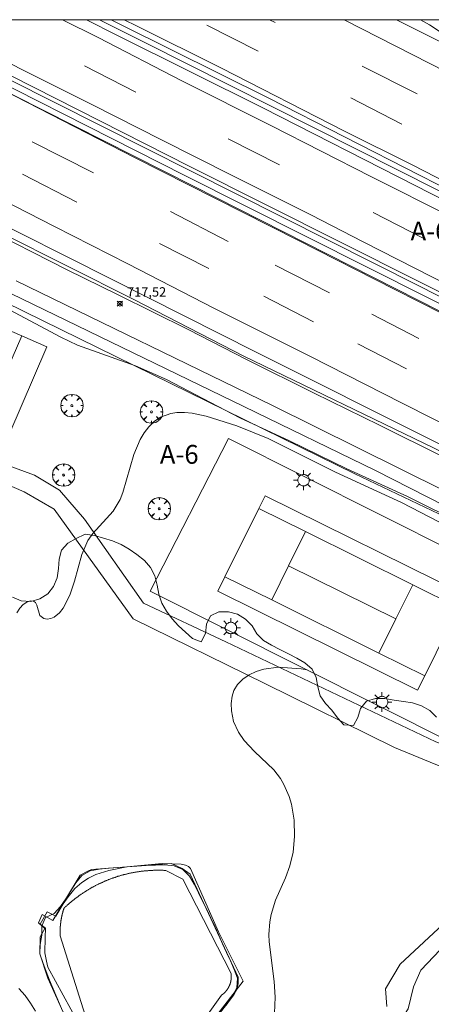
# Model space of a CAD drawing. Units: millimetres. Extents: x 427000 to 428001, y 4480998 to 4481501.
# Drawn here: x 427737 to 427781, y 4481395 to 4481500 of the extents above; entities that cross this region are included whole.
import ezdxf
from ezdxf.enums import TextEntityAlignment as Align

# ---------------------------------------------------------------- set-up
doc = ezdxf.new("R2010")
doc.units = ezdxf.units.MM
doc.header["$MEASUREMENT"] = 0
doc.layers.get('0').update_dxf_attribs({"lineweight": 9})
for name, color, linetype, lineweight in [('1', 7, 'Continuous', 9), ('f020120p_textocartografico_carreteras', 7, 'Continuous', 9), ('f031005l_quitamiedos', 7, 'QUITAMIEDOS', 9), ('f031026l_pinturavial', 253, 'Continuous', 9), ('f040024s_piscina', 140, 'Continuous', 9), ('f050002l_curvanivel_cgn', 23, 'Continuous', 9), ('f050002l_curvanivel_mae', 213, 'Continuous', 9), ('f050008p_puntocotaterreno', 7, 'Continuous', 9), ('f060140s_arboladourbano', 92, 'Continuous', 9), ('f061013p_arbol', 91, 'Continuous', 9), ('f070045l_muro_mur', 30, 'MURO2', 9), ('f070045l_muro_tap', 11, 'MURO2', 9), ('f070047l_seto', 91, 'Continuous', 9), ('f070048l_alambrada', 7, 'ALAMBRADA_3', 9), ('f070058l_elementoconstruido_bordillo', 30, 'Continuous', 9), ('f070058l_elementoconstruido_par', 11, 'Continuous', 9), ('f070066l_obracontencion', 11, 'CONTENCION', 9), ('f070069l_pistadeportiva', 7, 'Continuous', 9), ('f070069s_pistadeportiva', 7, 'Continuous', 9), ('f081055p_farola', 7, 'Continuous', 9), ('HOJAS', 7, 'Continuous', 9)]:
    doc.layers.add(name, color=color, linetype=linetype, lineweight=lineweight)
doc.styles.get("Standard").update_dxf_attribs({"font": 'arial.ttf'})
doc.styles.add('Style-s7210005_h', font='txt')
doc.linetypes.add('ALAMBRADA_3', pattern='A,6.1e-05,[1,alambrada_3.shx,S=1,R=0,X=0,Y=0],-6.119413', length=6.119474)
doc.linetypes.add('CONTENCION', pattern='A,6.1e-05,[1,obra_contencion.shx,S=1,R=0,X=0,Y=0],-6.120525', length=6.120586)
doc.linetypes.add('MURO2', pattern='A,3.1e-05,[1,muro2.shx,S=1,R=0,X=0,Y=0],-3.058844', length=3.058875)
doc.linetypes.add('QUITAMIEDOS', pattern='A,3.1e-05,[1,QUITAMIEDOS.SHX,S=1,R=0,X=0,Y=0],-3.060119', length=3.06015)

# ---------------------------------------------------------------- blocks, each defined once
blk = doc.blocks.new('TVK2871S_ACAD_1_FMEBLOCK1')
at = {"layer": 'HOJAS'}
blk.add_lwpolyline([(-500, 250), (500, 250), (500, -250), (-500, -250)], close=True, dxfattribs=at)
blk = doc.blocks.new('punto_cota')
at = {"layer": 'f050008p_puntocotaterreno'}
for points in [[(0, 0), (-0.28, 0.28)], [(0, 0), (-0.28, -0.28)], [(0, 0), (0.28, 0.28)], [(0, 0), (0.28, -0.28)]]:
    blk.add_lwpolyline(points, dxfattribs=at)
blk.add_circle((0, 0), 0.25, dxfattribs=at)
blk = doc.blocks.new('TVK2871S_ACAD_1_FMEBLOCK2')
at = {"layer": 'f060140s_arboladourbano'}
for points in [[(-19.04, -5.07, 2.13), (-19.56, -4.21, 2.13), (-20.13, -3.4, 2.13), (-20.81, -2.66, 2.13)], [(-21.47, 38.91, 1.78), (-20.55, 38.53, 1.78), (-19.55, 38.48, 1.78), (-18.59, 38.74, 1.78), (-17.74, 39.27, 1.78), (-17.11, 40.05, 1.78), (-16.74, 40.97, 1.78), (-16.58, 41.96, 1.78), (-16.51, 42.96, 1.78), (-16.26, 43.93, 1.78), (-15.59, 44.67, 1.79), (-14.72, 45.17, 1.8), (-13.82, 45.6, 1.82), (-13.77, 45.62, 1.82), (-12.78, 45.46, 1.82), (-11.82, 45.21, 1.82), (-10.87, 44.91, 1.82), (-9.94, 44.51, 1.82), (-9.08, 44.01, 1.82), (-8.25, 43.45, 1.82), (-7.46, 42.83, 1.82), (-6.81, 42.08, 1.82), (-6.37, 41.18, 1.82), (-6.11, 40.21, 1.82), (-5.93, 39.23, 1.82), (-5.62, 38.28, 1.82), (-5.11, 37.42, 1.82), (-4.5, 36.62, 1.82), (-3.82, 35.89, 1.82), (-3.09, 35.21, 1.82), (-2.36, 34.52, 1.82), (-1.43, 34.16, 1.82), (-0.97, 35.05, 1.82), (-0.86, 36.04, 1.82), (-0.45, 36.95, 1.82), (0.46, 37.38, 1.82), (1.46, 37.37, 1.82), (2.42, 37.1, 1.82), (3.28, 36.59, 1.82), (3.99, 35.88, 1.82), (4.48, 35.01, 1.82), (5.19, 34.31, 1.82), (6.06, 33.81, 1.82), (6.95, 33.35, 1.82), (7.84, 32.89, 1.82), (8.73, 32.44, 1.82), (9.6, 31.95, 1.82), (10.36, 31.29, 1.82), (10.81, 30.4, 1.82), (10.96, 29.41, 1.82), (11.21, 28.44, 1.82), (11.78, 27.62, 1.82), (12.47, 26.9, 1.82), (13.08, 26.11, 1.82), (13.75, 25.36, 1.82), (14.75, 25.27, 1.82), (15.24, 26.14, 1.82), (15.5, 27.11, 1.82), (16.14, 27.88, 1.82), (17.09, 28.16, 1.82), (18.09, 28.15, 1.82), (19.08, 27.99, 1.82), (20.07, 27.84, 1.82), (21.05, 27.68, 1.82), (22, 27.37, 1.82), (22.87, 26.87, 1.82), (23.59, 26.18, 1.82)], [(0.71, -5.07, 714.48), (1.33, -4.28, 714.4), (1.92, -3.47, 714.32), (2.37, -2.58, 714.29), (2.43, -1.58, 714.3), (2.08, -0.65, 714.31), (1.68, 0.27, 714.32), (1.27, 1.18, 714.34), (0.85, 2.09, 714.35), (0.44, 3, 714.37), (0.01, 3.91, 714.38), (-0.41, 4.81, 714.39), (-0.84, 5.72, 714.41), (-1.27, 6.62, 714.42), (-1.71, 7.52, 714.44), (-2.17, 8.41, 714.45), (-2.67, 9.27, 714.46), (-3.37, 9.99, 714.47), (-4.29, 10.38, 714.47), (-5.28, 10.47, 714.48), (-6.28, 10.46, 714.48), (-7.28, 10.41, 714.49), (-8.28, 10.35, 714.5), (-9.28, 10.28, 714.51), (-10.27, 10.2, 714.52), (-11.27, 10.12, 714.53), (-12.26, 10.03, 714.54), (-13.24, 9.84, 714.55), (-14.1, 9.33, 714.55), (-14.74, 8.55, 714.54), (-15.29, 7.72, 714.53), (-15.82, 6.87, 714.52), (-16.38, 6.04, 714.51), (-17.05, 5.3, 714.51), (-17.96, 4.9, 714.56), (-18.38, 3.99, 714.63), (-18.37, 3, 714.5), (-18.54, 2.01, 714.5), (-18.59, 1.04, 714.5), (-18.25, 0.09, 714.5), (-17.91, -0.84, 714.5), (-17.54, -1.78, 714.5), (-17.17, -2.7, 714.5), (-16.78, -3.62, 714.5), (-16.37, -4.54, 714.5)]]:
    blk.add_polyline3d(points, dxfattribs=at)
blk = doc.blocks.new('arbol')
at = {"color": 0, "linetype": 'Continuous', "lineweight": 0, "flags": 128}
for points in [[(0.96, 0.01), (1.2, 0.04), (1.13, 0.47), (0.89, 0.8), (0.53, 0.53), (0.82, 0.88), (0.48, 1.1), (0.05, 1.18), (0.01, 0.96), (-0.05, 1.18), (-0.48, 1.1), (-0.82, 0.88), (-0.5, 0.53), (-0.86, 0.8), (-1.1, 0.47), (-1.19, 0.04), (-0.94, 0.01)], [(-0.94, 0.01), (-1.19, -0.05), (-1.1, -0.48), (-0.86, -0.8), (-0.5, -0.5), (-0.82, -0.88), (-0.48, -1.12)], [(-0.48, -1.12), (-0.05, -1.19), (0.01, -0.94), (0.05, -1.19), (0.48, -1.12), (0.82, -0.88), (0.53, -0.5), (0.89, -0.8), (1.13, -0.48), (1.2, -0.05), (0.96, 0.01)]]:
    blk.add_lwpolyline(points, dxfattribs=at)
at = {"color": 0, "linetype": 'Continuous', "lineweight": 0, "extrusion": (0, 0, -1)}
for start, end in [(180.0229, 7.5946), (7.2233, 180.0229)]:
    blk.add_arc((0, 0), 0.104, start, end, dxfattribs=at)
blk = doc.blocks.new('farola')
at = {"layer": '1'}
for points in [[(0, 1.05, 0), (0, 0.6, 0)], [(-1.05, 0, 0), (-0.59, 0, 0)], [(-0.75, 0.75, 0), (-0.42, 0.42, 0)], [(0.01, 0.61, 0), (0.09, 0.6, 0), (0.16, 0.58, 0), (0.24, 0.57, 0), (0.3, 0.52, 0), (0.37, 0.49, 0), (0.43, 0.43, 0), (0.48, 0.39, 0), (0.52, 0.31, 0), (0.57, 0.25, 0), (0.6, 0.18, 0), (0.61, 0.1, 0), (0.61, 0.03, 0), (0.61, -0.03, 0), (0.61, -0.11, 0), (0.6, -0.18, 0), (0.57, -0.26, 0), (0.52, -0.32, 0), (0.48, -0.39, 0), (0.43, -0.44, 0), (0.37, -0.5, 0), (0.3, -0.53, 0), (0.24, -0.57, 0), (0.16, -0.59, 0), (0.09, -0.6, 0), (0, -0.62, 0), (-0.06, -0.6, 0), (-0.14, -0.59, 0), (-0.21, -0.57, 0), (-0.27, -0.53, 0), (-0.35, -0.5, 0), (-0.41, -0.44, 0), (-0.45, -0.39, 0), (-0.5, -0.32, 0), (-0.54, -0.26, 0), (-0.57, -0.18, 0), (-0.59, -0.11, 0), (-0.59, -0.03, 0), (-0.59, 0.03, 0), (-0.59, 0.1, 0), (-0.57, 0.18, 0), (-0.54, 0.25, 0), (-0.5, 0.31, 0), (-0.45, 0.39, 0), (-0.41, 0.43, 0), (-0.35, 0.49, 0), (-0.27, 0.52, 0), (-0.21, 0.57, 0), (-0.14, 0.58, 0), (-0.06, 0.6, 0), (0.01, 0.61, 0)], [(0.75, 0.75, 0), (0.43, 0.43, 0)], [(1.05, 0, 0), (0.61, 0, 0)], [(-0.75, -0.74, 0), (-0.42, -0.41, 0)], [(0, -1.05, 0), (0, -0.62, 0)], [(0.75, -0.75, 0), (0.43, -0.44, 0)]]:
    blk.add_polyline3d(points, dxfattribs=at)

msp = doc.modelspace()

# ---------------------------------------------------------------- linework, layer by layer
at = {"layer": 'f031005l_quitamiedos'}
for points in [[(427890.67, 4481415.11, 0), (427867.13, 4481427.16, 0), (427830.8, 4481445.47, 0), (427779.37, 4481471.68, 0), (427726.02, 4481498.55, 0), (427723.16, 4481500, 0)], [(427745.36, 4481500, 716), (427750.32, 4481497.49, 716), (427794.77, 4481475.11, 716), (427841.62, 4481451.26, 716), (427869.29, 4481437.37, 716), (427890.67, 4481426.54, 716)]]:
    msp.add_polyline3d(points, dxfattribs=at)
at = {"layer": 'f031026l_pinturavial'}
for p, q in [((427756.78, 4481499.42, 718.01), (427762.23, 4481496.65, 718.06)), ((427764.03, 4481499.7, 717.94), (427763.43, 4481500, 717.95)), ((427749.22, 4481492.31, 718.21), (427743.76, 4481495.11, 718.17)), ((427773.27, 4481495.06, 718.11), (427779.12, 4481492.13, 718.09)), ((427777.49, 4481488.91, 718.11), (427772.07, 4481491.71, 718.18)), ((427738.19, 4481487.01, 718.21), (427744.73, 4481483.72, 718.13)), ((427764.5, 4481484.58, 718.31), (427759.04, 4481487.34, 718.35)), ((427742.95, 4481480.62, 718.17), (427737.17, 4481483.59, 718.16)), ((427752.91, 4481479.61, 718.24), (427759.03, 4481476.44, 718.24)), ((427779.71, 4481476.82, 718.45), (427774.44, 4481479.51, 718.43)), ((427751.76, 4481476.23, 718.25), (427756.97, 4481473.57, 718.25)), ((427764.05, 4481473.91, 718.26), (427769.81, 4481470.97, 718.26)), ((427768.12, 4481467.9, 718.26), (427762.83, 4481470.61, 718.25)), ((427774.3, 4481468.69, 718.33), (427779.3, 4481466.12, 718.36)), ((427777.99, 4481462.9, 718.36), (427772.84, 4481465.57, 718.35))]:
    msp.add_line(p, q, dxfattribs=at)
for points in [[(427839.39, 4481427.97, 717.98), (427830.07, 4481432.69, 718.09), (427823.13, 4481436.22, 718.3), (427812.67, 4481441.5, 718.33), (427804.38, 4481445.66, 718.29), (427797.36, 4481449.22, 718.29), (427787.77, 4481454.08, 718.27), (427777.45, 4481459.29, 718.32), (427767.78, 4481464.21, 718.33), (427757.59, 4481469.31, 718.32), (427748.38, 4481474.04, 718.16), (427740.57, 4481478.04, 718.07), (427729.41, 4481483.71, 717.95), (427718.95, 4481489.03, 718.01), (427708.28, 4481494.41, 718.04), (427698.95, 4481499.06, 718.15), (427697.07, 4481500, 718.17)], [(427832.44, 4481443.08, 718.41), (427822.17, 4481448.31, 718.43), (427810.68, 4481454.09, 718.46), (427802.64, 4481458.19, 718.56), (427794.38, 4481462.39, 718.62), (427776.75, 4481471.34, 718.58), (427766.46, 4481476.58, 718.55), (427757.68, 4481481, 718.59), (427749.1, 4481485.36, 718.41), (427731.26, 4481494.48, 718.23), (427720.26, 4481500, 718.23)], [(427890.67, 4481413.64, 0), (427869.86, 4481424.21, 0), (427755.35, 4481482.3, 0), (427720.36, 4481500, 0)], [(427832.96, 4481446.28, 718.14), (427822.5, 4481451.52, 718.25), (427810.57, 4481457.6, 718.4), (427804.15, 4481460.89, 718.46), (427797.27, 4481464.34, 718.55), (427790.04, 4481468.01, 718.6), (427780.76, 4481472.65, 718.64), (427773.38, 4481476.4, 718.28), (427767.83, 4481479.25, 718.3), (427759.47, 4481483.45, 718.18), (427751.97, 4481487.25, 718.15), (427744.63, 4481490.96, 718.19), (427737.47, 4481494.54, 718.3), (427730.62, 4481498, 718.21), (427726.72, 4481500, 718.13)], [(427741.43, 4481500, 718.13), (427745.22, 4481498.09, 718.14), (427754.11, 4481493.52, 718.04), (427763.65, 4481488.72, 718.08), (427774.22, 4481483.34, 718.18), (427782.8, 4481479.01, 718.26), (427793.77, 4481473.47, 718.45), (427802.47, 4481469.06, 718.55), (427812.03, 4481464.31, 718.57), (427821.61, 4481459.4, 718.62), (427826.95, 4481456.76, 718.65)], [(427747.99, 4481500, 718.18), (427749.29, 4481499.34, 718.18), (427758.32, 4481494.86, 718.22), (427771.32, 4481488.18, 718.28), (427778.67, 4481484.53, 718.47), (427789.77, 4481478.84, 718.56), (427804.68, 4481471.32, 718.45), (427814.01, 4481466.56, 718.34), (427819.91, 4481463.63, 718.48), (427826.02, 4481460.55, 718.52)], [(427816.89, 4481476.85, 718.39), (427793.21, 4481488.85, 718.36), (427771.36, 4481500, 718.18)], [(427732.7, 4481478.08, 717.88), (427741.94, 4481473.42, 718.04), (427747.34, 4481470.75, 717.97), (427754.79, 4481467.09, 717.95), (427761.06, 4481463.87, 718.04), (427768.19, 4481460.33, 718.06), (427775.14, 4481456.9, 718.1), (427781.91, 4481453.53, 718.03), (427789.55, 4481449.73, 718), (427797.38, 4481445.85, 718.03), (427804.18, 4481442.4, 718.16), (427812.06, 4481438.49, 718.2), (427819.37, 4481434.78, 718.23), (427828.33, 4481430.23, 717.9), (427835.14, 4481426.58, 717.83), (427841.47, 4481423.06, 717.68), (427850.46, 4481417.99, 717.42), (427858.68, 4481413.44, 717.13)], [(428000, 4481334.65, 710.5), (427992.38, 4481338.39, 710.83), (427979.09, 4481344.81, 711.48), (427964.2, 4481352.43, 712.27), (427948.89, 4481360.35, 713.04), (427935.63, 4481367.34, 713.57), (427926.32, 4481372.37, 713.92), (427917.65, 4481376.91, 714.46), (427909.37, 4481381.58, 714.83), (427899.7, 4481386.89, 715.36), (427891.89, 4481391.03, 715.72), (427883.38, 4481395.75, 716.04), (427873.82, 4481400.99, 716.56), (427863.46, 4481406.87, 716.9), (427855.17, 4481411.57, 717.17), (427846.35, 4481416.43, 717.55), (427839.78, 4481420.07, 717.77), (427834.36, 4481423.06, 717.95), (427827.45, 4481426.52, 718.05), (427809.87, 4481435.82, 718.11), (427786.53, 4481447.71, 718.16), (427763.76, 4481459.01, 718.02), (427736.51, 4481472.25, 718.05)]]:
    msp.add_polyline3d(points, dxfattribs=at)
at = {"layer": 'f040024s_piscina'}
msp.add_polyline3d([(427744.83, 4481391.07, 714.5), (427741.19, 4481402.66, 714.5), (427741.19, 4481402.68, 714.5), (427741.19, 4481402.7, 714.5), (427741.19, 4481402.71, 714.5), (427741.19, 4481402.73, 714.5), (427741.19, 4481402.74, 714.5), (427741.19, 4481402.76, 714.5), (427741.19, 4481402.78, 714.5), (427741.19, 4481402.79, 714.5), (427741.19, 4481402.81, 714.5), (427741.19, 4481402.83, 714.5), (427741.19, 4481402.84, 714.5), (427741.19, 4481402.86, 714.5), (427741.18, 4481402.88, 714.5), (427741.18, 4481402.89, 714.5), (427741.18, 4481402.91, 714.5), (427741.18, 4481402.92, 714.5), (427741.18, 4481402.94, 714.5), (427741.18, 4481402.96, 714.5), (427741.18, 4481402.97, 714.5), (427741.18, 4481402.99, 714.5), (427741.18, 4481403.01, 714.5), (427741.18, 4481403.02, 714.5), (427741.18, 4481403.04, 714.5), (427741.18, 4481403.06, 714.5), (427741.18, 4481403.07, 714.5), (427741.18, 4481403.09, 714.5), (427741.18, 4481403.1, 714.5), (427741.18, 4481403.12, 714.5), (427741.18, 4481403.14, 714.5), (427741.18, 4481403.15, 714.5), (427741.18, 4481403.17, 714.5), (427741.18, 4481403.19, 714.5), (427741.18, 4481403.2, 714.5), (427741.18, 4481403.22, 714.5), (427741.18, 4481403.24, 714.5), (427741.18, 4481403.25, 714.5), (427741.18, 4481403.27, 714.5), (427741.18, 4481403.29, 714.5), (427741.18, 4481403.3, 714.5), (427741.19, 4481403.32, 714.5), (427741.19, 4481403.33, 714.5), (427741.19, 4481403.35, 714.5), (427741.19, 4481403.37, 714.5), (427741.19, 4481403.38, 714.5), (427741.19, 4481403.4, 714.5), (427741.19, 4481403.42, 714.5), (427741.19, 4481403.43, 714.5), (427741.19, 4481403.45, 714.5), (427741.19, 4481403.47, 714.5), (427741.19, 4481403.48, 714.5), (427741.19, 4481403.5, 714.5), (427741.19, 4481403.51, 714.5), (427741.19, 4481403.53, 714.5), (427741.2, 4481403.55, 714.5), (427741.2, 4481403.56, 714.5), (427741.2, 4481403.58, 714.5), (427741.2, 4481403.6, 714.5), (427741.2, 4481403.61, 714.5), (427741.2, 4481403.63, 714.5), (427741.2, 4481403.65, 714.5), (427741.2, 4481403.66, 714.5), (427741.2, 4481403.68, 714.5), (427741.21, 4481403.69, 714.5), (427741.21, 4481403.71, 714.5), (427741.21, 4481403.73, 714.5), (427741.21, 4481403.74, 714.5), (427741.21, 4481403.76, 714.5), (427741.21, 4481403.78, 714.5), (427741.21, 4481403.79, 714.5), (427741.22, 4481403.81, 714.5), (427741.22, 4481403.83, 714.5), (427741.22, 4481403.84, 714.5), (427741.22, 4481403.86, 714.5), (427741.22, 4481403.87, 714.5), (427741.22, 4481403.89, 714.5), (427741.22, 4481403.91, 714.5), (427741.23, 4481403.92, 714.5), (427741.23, 4481403.94, 714.5), (427741.23, 4481403.96, 714.5), (427741.23, 4481403.97, 714.5), (427741.23, 4481403.99, 714.5), (427741.24, 4481404, 714.5), (427741.24, 4481404.02, 714.5), (427741.24, 4481404.04, 714.5), (427741.24, 4481404.05, 714.5), (427741.24, 4481404.07, 714.5), (427741.25, 4481404.09, 714.5), (427741.25, 4481404.1, 714.5), (427741.25, 4481404.12, 714.5), (427741.25, 4481404.13, 714.5), (427741.25, 4481404.15, 714.5), (427741.26, 4481404.17, 714.5), (427741.26, 4481404.18, 714.5), (427741.26, 4481404.2, 714.5), (427741.26, 4481404.22, 714.5), (427741.27, 4481404.23, 714.5), (427741.27, 4481404.25, 714.5), (427741.27, 4481404.26, 714.5), (427741.27, 4481404.28, 714.5), (427741.28, 4481404.3, 714.5), (427741.28, 4481404.31, 714.5), (427741.28, 4481404.33, 714.5), (427741.28, 4481404.35, 714.5), (427741.29, 4481404.36, 714.5), (427741.29, 4481404.38, 714.5), (427741.29, 4481404.39, 714.5), (427741.29, 4481404.41, 714.5), (427741.3, 4481404.43, 714.5), (427741.3, 4481404.44, 714.5), (427741.3, 4481404.46, 714.5), (427741.31, 4481404.48, 714.5), (427741.31, 4481404.49, 714.5), (427741.31, 4481404.51, 714.5), (427741.31, 4481404.52, 714.5), (427741.32, 4481404.54, 714.5), (427741.32, 4481404.56, 714.5), (427741.32, 4481404.57, 714.5), (427741.33, 4481404.59, 714.5), (427741.33, 4481404.6, 714.5), (427741.33, 4481404.62, 714.5), (427741.34, 4481404.64, 714.5), (427741.34, 4481404.65, 714.5), (427741.34, 4481404.67, 714.5), (427741.35, 4481404.68, 714.5), (427741.35, 4481404.7, 714.5), (427741.35, 4481404.72, 714.5), (427741.36, 4481404.73, 714.5), (427741.36, 4481404.75, 714.5), (427741.36, 4481404.76, 714.5), (427741.37, 4481404.78, 714.5), (427741.37, 4481404.8, 714.5), (427741.37, 4481404.81, 714.5), (427741.38, 4481404.83, 714.5), (427741.38, 4481404.84, 714.5), (427741.39, 4481404.86, 714.5), (427741.39, 4481404.88, 714.5), (427741.39, 4481404.89, 714.5), (427741.4, 4481404.91, 714.5), (427741.4, 4481404.92, 714.5), (427741.4, 4481404.94, 714.5), (427741.41, 4481404.96, 714.5), (427741.41, 4481404.97, 714.5), (427741.42, 4481404.99, 714.5), (427741.42, 4481405, 714.5), (427741.42, 4481405.02, 714.5), (427741.43, 4481405.04, 714.5), (427741.43, 4481405.05, 714.5), (427741.44, 4481405.07, 714.5), (427741.44, 4481405.08, 714.5), (427741.45, 4481405.1, 714.5), (427741.45, 4481405.11, 714.5), (427741.45, 4481405.13, 714.5), (427741.46, 4481405.15, 714.5), (427741.46, 4481405.16, 714.5), (427741.47, 4481405.18, 714.5), (427741.47, 4481405.19, 714.5), (427741.48, 4481405.21, 714.5), (427741.48, 4481405.23, 714.5), (427741.48, 4481405.24, 714.5), (427741.49, 4481405.26, 714.5), (427741.49, 4481405.27, 714.5), (427741.5, 4481405.29, 714.5), (427741.5, 4481405.3, 714.5), (427741.51, 4481405.32, 714.5), (427741.51, 4481405.34, 714.5), (427741.52, 4481405.35, 714.5), (427741.52, 4481405.37, 714.5), (427741.53, 4481405.38, 714.5), (427741.53, 4481405.4, 714.5), (427741.54, 4481405.41, 714.5), (427741.54, 4481405.43, 714.5), (427741.55, 4481405.45, 714.5), (427741.55, 4481405.46, 714.5), (427741.56, 4481405.48, 714.5), (427741.56, 4481405.49, 714.5), (427741.57, 4481405.51, 714.5), (427741.57, 4481405.52, 714.5), (427741.58, 4481405.54, 714.5), (427741.58, 4481405.55, 714.5), (427741.59, 4481405.57, 714.5), (427741.64, 4481405.62, 714.5), (427741.68, 4481405.66, 714.5), (427741.73, 4481405.71, 714.5), (427741.78, 4481405.75, 714.5), (427741.83, 4481405.8, 714.5), (427741.88, 4481405.84, 714.5), (427741.93, 4481405.89, 714.5), (427741.97, 4481405.93, 714.5), (427742.02, 4481405.97, 714.5), (427742.07, 4481406.02, 714.5), (427742.12, 4481406.06, 714.5), (427742.17, 4481406.1, 714.5), (427742.22, 4481406.15, 714.5), (427742.27, 4481406.19, 714.5), (427742.32, 4481406.23, 714.5), (427742.37, 4481406.27, 714.5), (427742.42, 4481406.32, 714.5), (427742.48, 4481406.36, 714.5), (427742.53, 4481406.4, 714.5), (427742.58, 4481406.44, 714.5), (427742.63, 4481406.48, 714.5), (427742.68, 4481406.52, 714.5), (427742.73, 4481406.56, 714.5), (427742.79, 4481406.6, 714.5), (427742.84, 4481406.64, 714.5), (427742.89, 4481406.68, 714.5), (427742.94, 4481406.72, 714.5), (427743, 4481406.76, 714.5), (427743.05, 4481406.8, 714.5), (427743.1, 4481406.84, 714.5), (427743.16, 4481406.88, 714.5), (427743.21, 4481406.92, 714.5), (427743.26, 4481406.96, 714.5), (427743.32, 4481407, 714.5), (427743.37, 4481407.03, 714.55), (427743.43, 4481407.07, 714.55), (427743.48, 4481407.11, 714.55), (427743.54, 4481407.15, 714.55), (427743.59, 4481407.18, 714.55), (427743.64, 4481407.22, 714.55), (427743.7, 4481407.25, 714.55), (427743.76, 4481407.29, 714.55), (427743.81, 4481407.33, 714.55), (427743.87, 4481407.36, 714.55), (427743.92, 4481407.4, 714.55), (427743.98, 4481407.43, 714.55), (427744.03, 4481407.47, 714.55), (427744.09, 4481407.5, 714.55), (427744.15, 4481407.54, 714.55), (427744.2, 4481407.57, 714.55), (427744.26, 4481407.6, 714.55), (427744.32, 4481407.64, 714.55), (427744.37, 4481407.67, 714.55), (427744.43, 4481407.7, 714.55), (427744.49, 4481407.74, 714.55), (427744.55, 4481407.77, 714.55), (427744.6, 4481407.8, 714.55), (427744.66, 4481407.83, 714.55), (427744.72, 4481407.86, 714.55), (427744.78, 4481407.9, 714.55), (427744.84, 4481407.93, 714.55), (427744.89, 4481407.96, 714.55), (427744.95, 4481407.99, 714.55), (427745.01, 4481408.02, 714.55), (427745.07, 4481408.05, 714.55), (427745.13, 4481408.08, 714.55), (427745.19, 4481408.11, 714.55), (427745.25, 4481408.14, 714.55), (427745.31, 4481408.17, 714.55), (427745.37, 4481408.19, 714.55), (427745.43, 4481408.22, 714.55), (427745.49, 4481408.25, 714.55), (427745.55, 4481408.28, 714.55), (427745.61, 4481408.31, 714.55), (427745.67, 4481408.33, 714.55), (427745.73, 4481408.36, 714.55), (427745.79, 4481408.39, 714.55), (427745.85, 4481408.41, 714.55), (427745.91, 4481408.44, 714.55), (427745.97, 4481408.47, 714.55), (427746.03, 4481408.49, 714.55), (427746.09, 4481408.52, 714.55), (427746.15, 4481408.54, 714.55), (427746.21, 4481408.57, 714.55), (427746.27, 4481408.59, 714.55), (427746.33, 4481408.62, 714.55), (427746.4, 4481408.64, 714.55), (427746.46, 4481408.66, 714.55), (427746.52, 4481408.69, 714.55), (427746.58, 4481408.71, 714.55), (427746.64, 4481408.73, 714.55), (427746.7, 4481408.76, 714.55), (427746.77, 4481408.78, 714.55), (427746.83, 4481408.8, 714.55), (427746.89, 4481408.82, 714.55), (427746.95, 4481408.84, 714.55), (427747.02, 4481408.86, 714.55), (427747.08, 4481408.89, 714.55), (427747.14, 4481408.91, 714.55), (427747.2, 4481408.93, 714.55), (427747.27, 4481408.95, 714.55), (427747.33, 4481408.97, 714.55), (427747.39, 4481408.99, 714.55), (427747.46, 4481409, 714.55), (427747.52, 4481409.02, 714.55), (427747.58, 4481409.04, 714.55), (427747.65, 4481409.06, 714.55), (427747.71, 4481409.08, 714.55), (427747.77, 4481409.1, 714.55), (427747.84, 4481409.11, 714.55), (427747.9, 4481409.13, 714.55), (427747.96, 4481409.15, 714.55), (427748.03, 4481409.16, 714.55), (427748.09, 4481409.18, 714.55), (427748.16, 4481409.2, 714.55), (427748.22, 4481409.21, 714.55), (427748.29, 4481409.23, 714.55), (427748.35, 4481409.24, 714.55), (427748.41, 4481409.26, 714.55), (427748.48, 4481409.27, 714.55), (427748.54, 4481409.29, 714.55), (427748.61, 4481409.3, 714.55), (427748.67, 4481409.31, 714.55), (427748.74, 4481409.33, 714.55), (427748.8, 4481409.34, 714.55), (427748.87, 4481409.35, 714.55), (427748.93, 4481409.36, 714.55), (427749, 4481409.38, 714.55), (427749.06, 4481409.39, 714.47), (427749.13, 4481409.4, 714.47), (427749.19, 4481409.41, 714.47), (427749.26, 4481409.42, 714.47), (427749.32, 4481409.43, 714.47), (427749.39, 4481409.44, 714.47), (427749.45, 4481409.45, 714.47), (427749.52, 4481409.46, 714.47), (427749.58, 4481409.47, 714.47), (427749.65, 4481409.48, 714.47), (427749.71, 4481409.49, 714.47), (427749.78, 4481409.5, 714.47), (427749.84, 4481409.51, 714.47), (427749.91, 4481409.52, 714.47), (427749.97, 4481409.52, 714.47), (427750.04, 4481409.53, 714.47), (427750.11, 4481409.54, 714.47), (427750.17, 4481409.54, 714.47), (427750.24, 4481409.55, 714.47), (427750.3, 4481409.56, 714.47), (427750.37, 4481409.56, 714.47), (427750.43, 4481409.57, 714.47), (427750.5, 4481409.57, 714.47), (427750.57, 4481409.58, 714.47), (427750.63, 4481409.58, 714.47), (427750.7, 4481409.59, 714.47), (427750.76, 4481409.59, 714.47), (427750.83, 4481409.6, 714.47), (427750.9, 4481409.6, 714.47), (427750.96, 4481409.6, 714.47), (427751.03, 4481409.6, 714.47), (427751.09, 4481409.61, 714.47), (427751.16, 4481409.61, 714.47), (427751.22, 4481409.61, 714.47), (427751.29, 4481409.61, 714.47), (427751.36, 4481409.61, 714.47), (427751.42, 4481409.62, 714.47), (427751.49, 4481409.62, 714.47), (427751.55, 4481409.62, 714.47), (427751.62, 4481409.62, 714.47), (427751.69, 4481409.62, 714.47), (427751.75, 4481409.62, 714.47), (427751.82, 4481409.62, 714.47), (427751.88, 4481409.61, 714.47), (427751.95, 4481409.61, 714.47), (427752.02, 4481409.61, 714.47), (427752.08, 4481409.61, 714.47), (427752.15, 4481409.61, 714.47), (427752.21, 4481409.6, 714.47), (427752.28, 4481409.6, 714.47), (427752.35, 4481409.6, 714.47), (427752.41, 4481409.6, 714.47), (427754.22, 4481408.66, 714.47), (427759.35, 4481398.65, 714.3), (427759.35, 4481398.64, 714.3), (427759.35, 4481398.62, 714.3), (427759.35, 4481398.61, 714.3), (427759.35, 4481398.59, 714.3), (427759.36, 4481398.58, 714.3), (427759.36, 4481398.56, 714.3), (427759.36, 4481398.55, 714.3), (427759.36, 4481398.53, 714.3), (427759.36, 4481398.52, 714.3), (427759.36, 4481398.51, 714.3), (427759.36, 4481398.49, 714.3), (427759.37, 4481398.48, 714.3), (427759.37, 4481398.46, 714.3), (427759.37, 4481398.45, 714.3), (427759.37, 4481398.43, 714.3), (427759.37, 4481398.42, 714.3), (427759.37, 4481398.4, 714.3), (427759.37, 4481398.39, 714.3), (427759.37, 4481398.37, 714.3), (427759.37, 4481398.36, 714.3), (427759.37, 4481398.34, 714.3), (427759.37, 4481398.33, 714.3), (427759.37, 4481398.31, 714.3), (427759.37, 4481398.3, 714.3), (427759.37, 4481398.29, 714.3), (427759.37, 4481398.27, 714.3), (427759.37, 4481398.26, 714.3), (427759.37, 4481398.24, 714.3), (427759.37, 4481398.23, 714.3), (427759.37, 4481398.21, 714.3), (427759.37, 4481398.2, 714.3), (427759.37, 4481398.18, 714.3), (427759.37, 4481398.17, 714.3), (427759.37, 4481398.15, 714.3), (427759.37, 4481398.14, 714.3), (427759.37, 4481398.12, 714.3), (427759.36, 4481398.11, 714.3), (427759.36, 4481398.09, 714.3), (427759.36, 4481398.08, 714.3), (427759.36, 4481398.07, 714.3), (427759.36, 4481398.05, 714.3), (427759.36, 4481398.04, 714.3), (427759.36, 4481398.02, 714.3), (427759.35, 4481398.01, 714.3), (427759.35, 4481397.99, 714.3), (427759.35, 4481397.98, 714.3), (427759.35, 4481397.96, 714.3), (427759.35, 4481397.95, 714.3), (427759.34, 4481397.93, 714.3), (427759.34, 4481397.92, 714.3), (427759.34, 4481397.91, 714.3), (427759.34, 4481397.89, 714.3), (427759.33, 4481397.88, 714.3), (427759.33, 4481397.86, 714.3), (427759.33, 4481397.85, 714.3), (427759.33, 4481397.83, 714.3), (427759.32, 4481397.82, 714.3), (427759.32, 4481397.8, 714.3), (427759.32, 4481397.79, 714.3), (427759.31, 4481397.78, 714.3), (427759.31, 4481397.76, 714.3), (427759.31, 4481397.75, 714.3), (427759.3, 4481397.73, 714.3), (427759.3, 4481397.72, 714.3), (427759.3, 4481397.7, 714.3), (427759.29, 4481397.69, 714.3), (427759.29, 4481397.68, 714.3), (427759.28, 4481397.66, 714.3), (427759.28, 4481397.65, 714.3), (427759.28, 4481397.63, 714.3), (427759.27, 4481397.62, 714.3), (427759.27, 4481397.61, 714.3), (427759.26, 4481397.59, 714.3), (427759.26, 4481397.58, 714.3), (427759.26, 4481397.56, 714.3), (427759.25, 4481397.55, 714.3), (427759.25, 4481397.54, 714.3), (427759.24, 4481397.52, 714.3), (427759.24, 4481397.51, 714.3), (427759.23, 4481397.49, 714.3), (427759.23, 4481397.48, 714.3), (427759.22, 4481397.47, 714.3), (427759.22, 4481397.45, 714.3), (427759.21, 4481397.44, 714.3), (427759.21, 4481397.43, 714.3), (427759.2, 4481397.41, 714.3), (427759.19, 4481397.4, 714.3), (427759.19, 4481397.38, 714.3), (427759.18, 4481397.37, 714.3), (427759.18, 4481397.36, 714.3), (427759.17, 4481397.34, 714.3), (427759.17, 4481397.33, 714.3), (427759.16, 4481397.32, 714.3), (427759.15, 4481397.3, 714.3), (427759.15, 4481397.29, 714.3), (427759.14, 4481397.28, 714.3), (427759.13, 4481397.26, 714.3), (427759.13, 4481397.25, 714.3), (427759.12, 4481397.24, 714.3), (427759.11, 4481397.23, 714.3), (427759.11, 4481397.21, 714.3), (427759.1, 4481397.2, 714.3), (427759.09, 4481397.19, 714.3), (427759.09, 4481397.17, 714.3), (427759.08, 4481397.16, 714.3), (427759.07, 4481397.15, 714.3), (427759.07, 4481397.13, 714.3), (427759.06, 4481397.12, 714.3), (427759.05, 4481397.11, 714.3), (427759.04, 4481397.1, 714.3), (427759.04, 4481397.08, 714.3), (427759.03, 4481397.07, 714.3), (427759.02, 4481397.06, 714.3), (427759.01, 4481397.05, 714.3), (427759.01, 4481397.03, 714.3), (427759, 4481397.02, 714.49), (427758.99, 4481397.01, 714.49), (427758.98, 4481397, 714.59), (427758.97, 4481396.98, 714.59), (427758.97, 4481396.97, 714.59), (427758.96, 4481396.96, 714.59), (427758.95, 4481396.95, 714.59), (427758.94, 4481396.94, 714.59), (427758.93, 4481396.92, 714.59), (427758.92, 4481396.91, 714.59), (427758.92, 4481396.9, 714.59), (427758.91, 4481396.89, 714.59), (427758.9, 4481396.88, 714.59), (427758.89, 4481396.86, 714.59), (427758.88, 4481396.85, 714.59), (427758.87, 4481396.84, 714.59), (427758.86, 4481396.83, 714.59), (427758.85, 4481396.82, 714.59), (427758.84, 4481396.81, 714.59), (427758.83, 4481396.8, 714.59), (427758.83, 4481396.78, 714.59), (427758.82, 4481396.77, 714.59), (427758.81, 4481396.76, 714.59), (427758.8, 4481396.75, 714.59), (427758.79, 4481396.74, 714.59), (427758.78, 4481396.73, 714.59), (427758.77, 4481396.72, 714.59), (427758.76, 4481396.71, 714.59), (427758.75, 4481396.7, 714.59), (427758.74, 4481396.69, 714.59), (427758.73, 4481396.67, 714.59), (427758.72, 4481396.66, 714.59), (427758.71, 4481396.65, 714.59), (427758.7, 4481396.64, 714.59), (427758.69, 4481396.63, 714.59), (427758.68, 4481396.62, 714.59), (427758.67, 4481396.61, 714.59), (427758.66, 4481396.6, 714.59), (427758.65, 4481396.59, 714.59), (427758.64, 4481396.58, 714.59), (427758.62, 4481396.57, 714.59), (427758.61, 4481396.56, 714.59), (427758.6, 4481396.55, 714.59), (427758.59, 4481396.54, 714.59), (427758.58, 4481396.53, 714.59), (427758.57, 4481396.52, 714.59), (427758.56, 4481396.51, 714.59), (427758.55, 4481396.5, 714.59), (427758.54, 4481396.49, 714.59), (427758.53, 4481396.48, 714.59), (427758.51, 4481396.47, 714.59), (427758.5, 4481396.46, 714.59), (427758.49, 4481396.45, 714.59), (427758.48, 4481396.45, 714.59), (427758.47, 4481396.44, 714.59), (427758.46, 4481396.43, 714.59), (427758.45, 4481396.42, 714.59), (427758.43, 4481396.41, 714.59), (427758.42, 4481396.4, 714.59), (427758.41, 4481396.39, 714.59), (427758.4, 4481396.38, 714.59), (427758.39, 4481396.37, 714.59), (427758.38, 4481396.37, 714.59), (427758.36, 4481396.36, 714.59), (427758.35, 4481396.35, 714.59), (427754.44, 4481390.87, 714.59)], dxfattribs=at)
at = {"layer": 'f050002l_curvanivel_cgn'}
for points in [[(427779.5, 4481500, 717), (427780.45, 4481499.44, 717), (427782.91, 4481497.84, 717), (427786.8, 4481495.17, 717), (427789.03, 4481493.43, 717), (427789.67, 4481492.79, 717), (427790.79, 4481491.28, 717), (427792.15, 4481488.7, 717), (427805.68, 4481456.55, 717), (427814.74, 4481435.26, 717), (427815.37, 4481433.58, 717), (427815.77, 4481432.17, 717), (427815.8, 4481431.72, 717)], [(427733.04, 4481470.63, 716), (427741.27, 4481466.28, 716), (427743.02, 4481465.43, 716), (427749.19, 4481463.21, 716), (427752.48, 4481461.78, 716), (427760.29, 4481457.68, 716), (427765.55, 4481455.26, 716), (427771.67, 4481452.27, 716), (427778.12, 4481449.33, 716), (427790.14, 4481443.35, 716), (427794.17, 4481441.47, 716), (427799.84, 4481439.08, 716), (427805.05, 4481436.65, 716)], [(427763.98, 4481394.41, 714), (427764.03, 4481396.13, 714), (427763.92, 4481397.81, 714), (427763.4, 4481402, 714), (427763.37, 4481402.78, 714), (427763.47, 4481404.15, 714), (427763.61, 4481404.92, 714), (427764.08, 4481406.42, 714), (427765.12, 4481408.81, 714), (427765.58, 4481410.09, 714), (427765.94, 4481411.53, 714), (427766.11, 4481413.19, 714), (427766.05, 4481414.92, 714), (427765.77, 4481416.62, 714), (427765.54, 4481417.44, 714), (427764.97, 4481418.74, 714), (427764.61, 4481419.35, 714), (427763.9, 4481420.29, 714), (427761.84, 4481422.24, 714), (427760.76, 4481423.4, 714), (427760.14, 4481424.28, 714), (427759.62, 4481425.43, 714), (427759.39, 4481426.56, 714), (427759.36, 4481427.35, 714), (427759.46, 4481428.11, 714), (427759.66, 4481428.71, 714), (427760.05, 4481429.36, 714), (427760.59, 4481429.93, 714), (427761.26, 4481430.39, 714), (427762.01, 4481430.75, 714), (427762.83, 4481431, 714), (427764.36, 4481431.18, 714), (427766.79, 4481431.03, 714), (427767.45, 4481430.9, 714)]]:
    msp.add_polyline3d(points, dxfattribs=at)
at = {"layer": 'f050002l_curvanivel_mae'}
msp.add_polyline3d([(427736.56, 4481436.98, 715), (427736.89, 4481437.47, 715), (427737.25, 4481437.84, 715), (427737.63, 4481438.1, 715), (427738, 4481438.23, 715), (427738.35, 4481438.2, 715), (427738.55, 4481438.07, 715), (427738.72, 4481437.77, 715), (427739.02, 4481436.7, 715), (427739.44, 4481436.36, 715), (427739.79, 4481436.3, 715), (427740.18, 4481436.35, 715), (427740.54, 4481436.5, 715), (427741.13, 4481436.97, 715), (427741.52, 4481437.48, 715), (427742.22, 4481438.85, 715), (427742.72, 4481440.34, 715), (427743.5, 4481443.17, 715), (427744.14, 4481444.64, 715), (427744.65, 4481445.39, 715), (427746.83, 4481447.78, 715), (427747.56, 4481449.02, 715), (427747.83, 4481449.74, 715), (427749.01, 4481453.8, 715), (427749.68, 4481455.39, 715), (427750.1, 4481456.11, 715), (427750.61, 4481456.74, 715), (427751.19, 4481457.29, 715), (427751.86, 4481457.75, 715), (427752.93, 4481458.15, 715), (427753.6, 4481458.26, 715), (427754.4, 4481458.27, 715), (427755.23, 4481458.19, 715), (427756.7, 4481457.88, 715), (427759.96, 4481456.84, 715), (427763.31, 4481455.48, 715), (427770.46, 4481451.9, 715), (427777.48, 4481448.69, 715), (427781.52, 4481446.62, 715)], dxfattribs=at)
at = {"layer": 'f060140s_arboladourbano'}
msp.add_polyline3d([(427742.63, 4481392.02, 714.5), (427739.89, 4481398.13, 714.5), (427739.01, 4481400.74, 714.5), (427739.05, 4481402.55, 714.5), (427739.55, 4481403.41, 714.5), (427738.88, 4481404.01, 714.79), (427739.26, 4481404.9, 714.5), (427740.4, 4481404.29, 714.5), (427743.31, 4481409.1, 714.55), (427744.14, 4481409.53, 714.55), (427744.52, 4481409.7, 714.55), (427753.01, 4481410.33, 714.47), (427754.16, 4481409.81, 714.47), (427755.02, 4481409.19, 714.47), (427760.11, 4481398.24, 714.3), (427760.12, 4481397.58, 714.3), (427759.96, 4481396.94, 714.29), (427759.66, 4481396.36, 714.29), (427757.55, 4481393.66, 714.59)], dxfattribs=at)
at = {"layer": 'f070045l_muro_mur'}
msp.add_line((427735.71, 4481455.86, 715.88), (427739.78, 4481465.23, 716.98), dxfattribs=at)
at = {"layer": 'f070045l_muro_tap'}
msp.add_line((427787.76, 4481494.58, 717.78), (427776.92, 4481500, 717.71), dxfattribs=at)
for points in [[(427721.67, 4481500, 718.28), (427726.01, 4481497.83, 718.21), (427754.42, 4481483.46, 718.11), (427786.79, 4481467.18, 718.38), (427809.03, 4481455.85, 718.46), (427834.29, 4481443.11, 718.55), (427861.21, 4481429.47, 717.81), (427887.98, 4481416.04, 716.88), (427916.39, 4481401.48, 715.63)], [(427724.13, 4481500, 718.25), (427726.51, 4481498.81, 718.21), (427754.91, 4481484.44, 718.11), (427787.28, 4481468.16, 718.38), (427809.53, 4481456.83, 718.46), (427834.78, 4481444.09, 718.55), (427861.71, 4481430.45, 717.81), (427888.48, 4481417.03, 716.88), (427916.89, 4481402.46, 715.63)], [(427873.4, 4481434.56, 717.38), (427855.35, 4481443.85, 718.1), (427837.5, 4481452.78, 718.29), (427827.72, 4481457.72, 718.48), (427811.79, 4481465.73, 718.55), (427795.16, 4481474.09, 718.45), (427778.92, 4481482.38, 718.27), (427762.81, 4481490.59, 718.44), (427747.2, 4481498.35, 718.29), (427743.99, 4481500, 718.29)], [(427746.61, 4481500, 718.29), (427747.74, 4481499.42, 718.29), (427763.35, 4481491.66, 718.44), (427779.46, 4481483.44, 718.27), (427795.7, 4481475.15, 718.45), (427812.32, 4481466.79, 718.55), (427828.25, 4481458.79, 718.48), (427838.03, 4481453.85, 718.29), (427855.89, 4481444.92, 718.1), (427873.94, 4481435.62, 717.38)], [(427855.25, 4481415.58, 717.46), (427844.59, 4481421.66, 717.74), (427833.17, 4481427.91, 718.11), (427814.4, 4481437.58, 718.46), (427793.88, 4481447.89, 718.26), (427780.93, 4481454.48, 718.26), (427760.71, 4481464.25, 718.11), (427749.02, 4481470.25, 718.07), (427727.83, 4481480.91, 718)], [(427732.05, 4481479.77, 718.11), (427746.72, 4481472.38, 718.27), (427762.01, 4481464.68, 718.32), (427781.06, 4481455.13, 718.21), (427794.55, 4481448.61, 718.53), (427810.57, 4481440.29, 718.38), (427828.3, 4481431.67, 718.21), (427839.93, 4481425.36, 718.06), (427851.87, 4481418.7, 717.62), (427862.65, 4481412.73, 717.43)]]:
    msp.add_polyline3d(points, dxfattribs=at)
at = {"layer": 'f070047l_seto'}
msp.add_polyline3d([(427701.83, 4481463.38, 717.25), (427703.64, 4481466.56, 717.25), (427706.82, 4481470.56, 717.39), (427710.32, 4481473.35, 717.33), (427717.5, 4481475.33, 717.33), (427721.47, 4481475.4, 717.34), (427725.57, 4481474.77, 717.34), (427772.5, 4481451.75, 717.74), (427810.47, 4481433.69, 717.78), (427813.63, 4481431.91, 717.78)], dxfattribs=at)
at = {"layer": 'f070048l_alambrada'}
for points in [[(427739.78, 4481465.23, 716.98), (427737.1, 4481466.4, 717.03), (427730.75, 4481469.15, 717.15), (427724.21, 4481471.99, 717.28), (427721.1, 4481473.34, 717.34)], [(427750.76, 4481439.28, 714.84), (427783.07, 4481423.05, 713.98), (427791.25, 4481439.35, 717.71), (427759.06, 4481455.5, 717.22), (427750.76, 4481439.28, 714.84)]]:
    msp.add_polyline3d(points, dxfattribs=at)
at = {"layer": 'f070058l_elementoconstruido_bordillo'}
msp.add_polyline3d([(427744.78, 4481390.4, 714.45), (427739.89, 4481399.3, 714.5), (427739.72, 4481399.95, 714.5), (427739.56, 4481400.83, 714.53), (427739.6, 4481402.46, 714.43), (427739.63, 4481403.46, 714.43), (427739.05, 4481403.89, 714.51), (427739.81, 4481405.18, 714.56), (427740.72, 4481404.72, 714.49), (427741.51, 4481406.05, 714.52), (427742.03, 4481406.79, 714.44), (427742.76, 4481407.68, 714.51), (427743.5, 4481408.32, 714.53), (427744.2, 4481408.78, 714.53), (427744.97, 4481409.18, 714.51), (427746.34, 4481409.58, 714.36), (427748.27, 4481409.98, 714.36), (427752.04, 4481410.32, 714.45), (427754.06, 4481410.27, 714.44), (427754.49, 4481410.17, 714.44), (427754.82, 4481410.02, 714.39), (427755.04, 4481409.81, 714.5), (427758.02, 4481403.08, 714.53), (427760.63, 4481397.84, 714.42), (427755.16, 4481390.73, 714.47)], dxfattribs=at)
at = {"layer": 'f070058l_elementoconstruido_par'}
for points in [[(427724.66, 4481460.66, 716.41), (427727.08, 4481458.27, 715.43), (427732.71, 4481453.68, 715.43), (427738.44, 4481451.6, 715.43), (427741.11, 4481450.02, 715.26), (427743.77, 4481446.91, 714.77), (427750.05, 4481438, 714.77), (427758.8, 4481433.88, 714.61), (427781.11, 4481423.27, 713.05), (427786.27, 4481421.34, 712.78), (427794.03, 4481420.59, 712.97), (427795.41, 4481420.23, 712.99), (427797.46, 4481419.21, 712.99), (427804.47, 4481413.81, 712.68), (427813.57, 4481407.08, 712.68), (427814.49, 4481405.7, 712.68), (427817.98, 4481398.45, 712.68), (427824.51, 4481384.76, 712.67), (427825.23, 4481381.95, 712.56), (427825.18, 4481379.8, 712.56), (427824.98, 4481378.83, 712.39), (427824.29, 4481376.97, 712.26)], [(427775.91, 4481395.12, 713.56), (427775.75, 4481397.01, 713.56), (427777.33, 4481399.62, 713.56), (427785.94, 4481407.65, 712.92), (427794.36, 4481414.56, 712.92), (427795.89, 4481416, 712.92), (427796.25, 4481416.77, 712.92), (427796.3, 4481417.43, 712.92), (427795.89, 4481418.3, 712.92), (427794.56, 4481418.65, 712.92), (427785.05, 4481419.61, 712.92), (427782.49, 4481420.27, 712.92), (427776.71, 4481422.66, 712.92), (427762.93, 4481429.46, 712.91), (427748.96, 4481436.34, 713.27), (427740.54, 4481448, 713.2), (427737.35, 4481449.82, 713.2), (427727.27, 4481454.2, 717.42)], [(427822.9, 4481378.05, 712.74), (427823.14, 4481379.37, 712.22), (427822.26, 4481383.92, 712.46), (427820.41, 4481389.13, 713), (427812.7, 4481405.55, 712.62), (427800.21, 4481414.92, 712.62), (427799.32, 4481414.97, 712.85), (427797.58, 4481414.81, 712.85), (427796.66, 4481414.5, 712.85), (427782.93, 4481402.56, 712.85), (427779.51, 4481398.98, 712.85), (427778.75, 4481397.24, 712.85), (427778.17, 4481394.88, 712.85), (427776.34, 4481392.06, 712.85), (427769.15, 4481382.75, 712.95), (427768.37, 4481381.5, 712.98), (427768.27, 4481381.09, 712.98), (427768.73, 4481380.48, 712.98), (427769.35, 4481380.02, 712.98), (427771.68, 4481378.86, 713.6)]]:
    msp.add_polyline3d(points, dxfattribs=at)
at = {"layer": 'f070066l_obracontencion'}
msp.add_polyline3d([(427851.66, 4481410.34, 717.49), (427847.66, 4481413.96, 717.49), (427845.29, 4481416.06, 717.49), (427839.63, 4481419.6, 717.77), (427838.41, 4481420.35, 717.84), (427831.06, 4481423.97, 718.16), (427818.96, 4481430.31, 718.45), (427815.02, 4481432.07, 718.42), (427807.1, 4481435.6, 718.37), (427789.53, 4481444.56, 718.51), (427774.7, 4481452.09, 718.5), (427760.71, 4481458.88, 718.4), (427735.94, 4481470.92, 718.43)], dxfattribs=at)
at = {"layer": 'f070069l_pistadeportiva'}
msp.add_line((427765.47, 4481441.96), (427776.87, 4481436.32), dxfattribs=at)
for points in [[(427737.1, 4481466.4, 0), (427735.15, 4481461.91, 0), (427733.03, 4481457.03, 0)], [(427762.97, 4481449.42, 0), (427784.21, 4481438.91, 0), (427783.54, 4481437.55, 0), (427779.94, 4481430.29, 0), (427779.18, 4481428.75, 0), (427757.95, 4481439.26, 0), (427758.7, 4481440.8, 0), (427762.3, 4481448.06, 0), (427762.97, 4481449.42, 0)], [(427762.3, 4481448.06, 0), (427767.27, 4481445.6, 0), (427778.67, 4481439.96, 0), (427783.54, 4481437.55, 0)], [(427767.27, 4481445.6, 0), (427765.47, 4481441.96, 0), (427763.68, 4481438.34, 0)], [(427758.7, 4481440.8, 0), (427763.68, 4481438.34, 0), (427775.07, 4481432.7, 0), (427779.94, 4481430.29, 0)], [(427778.67, 4481439.96, 0), (427776.87, 4481436.32, 0), (427775.07, 4481432.7, 0)]]:
    msp.add_polyline3d(points, dxfattribs=at)
at = {"layer": 'f070069s_pistadeportiva'}
for points in [[(427721.1, 4481473.34, 727.38), (427724.21, 4481471.99, 727.38), (427730.75, 4481469.15, 727.38), (427737.1, 4481466.39, 727.38), (427739.78, 4481465.23, 727.38), (427735.71, 4481455.86, 727.38), (427733.03, 4481457.03, 727.38), (427726.68, 4481459.79, 727.38), (427724.66, 4481460.66, 727.38), (427722.46, 4481461.62, 727.38), (427720.14, 4481462.63, 727.38), (427717.03, 4481463.98, 727.38)], [(427750.76, 4481439.28, 714.84), (427783.07, 4481423.05, 713.98), (427791.25, 4481439.35, 717.71), (427759.06, 4481455.5, 717.22)]]:
    msp.add_polyline3d(points, close=True, dxfattribs=at)

# ---------------------------------------------------------------- block references
at = {"layer": 'f050008p_puntocotaterreno'}
msp.add_blockref('punto_cota', (427747.54, 4481469.82, 717.52), dxfattribs=at)
at = {"layer": 'f060140s_arboladourbano'}
msp.add_blockref('TVK2871S_ACAD_1_FMEBLOCK2', (427757.6, 4481399.71), dxfattribs=at)
at = {"layer": 'f061013p_arbol'}
for p in [(427742.43, 4481459, 716.98), (427750.89, 4481458.32, 717.59), (427741.55, 4481451.61, 715.37), (427751.72, 4481448.03, 714.95)]:
    msp.add_blockref('arbol', p, dxfattribs=at)
at = {"layer": 'f081055p_farola'}
for p in [(427767.05, 4481451.07, 717.22), (427759.32, 4481435.36, 714), (427775.39, 4481427.49, 714.01)]:
    msp.add_blockref('farola', p, dxfattribs=at)
at = {"layer": 'HOJAS'}
msp.add_blockref('TVK2871S_ACAD_1_FMEBLOCK1', (427500, 4481250), dxfattribs=at)

# ---------------------------------------------------------------- texts
at = {"layer": 'f020120p_textocartografico_carreteras'}
for p in [(427780.49, 4481477.54), (427753.84, 4481453.81)]:
    msp.add_text('A-6', height=2, dxfattribs=at).set_placement(p, align=Align.MIDDLE_CENTER)
at = {"layer": 'f050008p_puntocotaterreno', "style": 'Style-s7210005_h'}
msp.add_text('717,52', height=1, dxfattribs=at).set_placement((427748.29, 4481470.57, 717.52))

doc.saveas('drawing.dxf')
